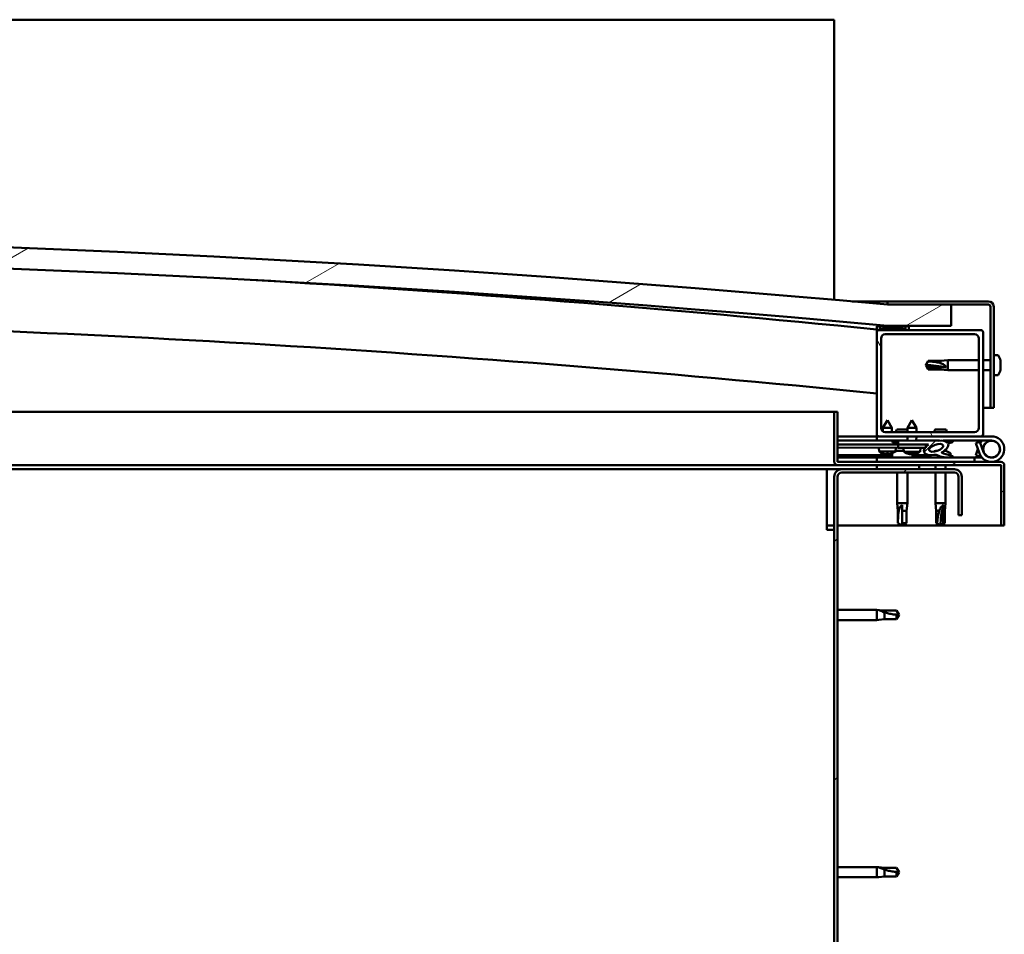
# Model space of a CAD drawing. Units: millimetres. Extents: x -6553 to 24445, y 3057 to 8837.
# Drawn here: x 19313 to 19776, y 7164 to 7594 of the extents above; entities that cross this region are included whole.
import ezdxf

# ---------------------------------------------------------------- set-up
doc = ezdxf.new("R2010")
doc.units = ezdxf.units.MM
doc.header["$LTSCALE"] = 25
doc.layers.add('Hatch (ISO)', color=7, linetype='Continuous', lineweight=18)
doc.layers.add('Visible (ISO)', color=7, linetype='Continuous', lineweight=50)
pattern_1 = [(45, (0, 0), (-56.1266, 56.1266), [])]
pattern_2 = [(30.00002, (0, 0), (-39.68753, 68.74075), [])]
pattern_3 = [(150.00025, (0, 0), (-39.6872, -68.74094), [])]

msp = doc.modelspace()

# ---------------------------------------------------------------- hatches: boundary and pattern name
at = {"layer": 'Hatch (ISO)'}
h = msp.add_hatch(dxfattribs=at)
h.set_pattern_fill('ANSI31', color=256, scale=635, angle=-15, style=0)
h.set_pattern_definition(pattern_2)
edge = h.paths.add_edge_path()
edge.add_line((18241.14, 7449.91), (18271.14, 7449.91))
edge.add_ellipse((18996.14, -497.61), major_axis=(-725, 7947.52), ratio=1, start_angle=349.575412, end_angle=360, ccw=False)
edge.add_line((19721.14, 7449.91), (19751.14, 7449.91))
edge.add_line((19751.14, 7449.91), (19751.14, 7459.91))
edge.add_line((19751.14, 7459.91), (19721.14, 7459.91))
edge.add_ellipse((18996.14, -487.61), major_axis=(725, 7947.52), ratio=1, start_angle=0, end_angle=10.424588)
edge.add_line((18271.14, 7459.91), (18241.14, 7459.91))
edge.add_line((18241.14, 7459.91), (18241.14, 7449.91))
h = msp.add_hatch(dxfattribs=at)
h.set_pattern_fill('ANSI31', color=256, scale=635, angle=90.0002, style=0)
h.set_pattern_definition([(135.0002, (0, 0), (-56.1264, -56.1268), [])])
edge = h.paths.add_edge_path()
edge.add_line((19768.64, 7461.41), (19721.14, 7461.41))
edge.add_line((19721.14, 7461.41), (19721.14, 7459.91))
edge.add_line((19721.14, 7459.91), (19751.14, 7459.91))
edge.add_line((19751.14, 7459.91), (19768.64, 7459.91))
edge.add_ellipse((19768.64, 7458.91), major_axis=(0, 1), ratio=1, start_angle=270, end_angle=360, ccw=False)
edge.add_line((19769.64, 7458.91), (19769.64, 7411.41))
edge.add_line((19769.64, 7411.41), (19771.14, 7411.41))
edge.add_line((19771.14, 7411.41), (19771.14, 7458.91))
edge.add_ellipse((19768.64, 7458.91), major_axis=(2.5, 0), ratio=1, start_angle=0, end_angle=90)
h = msp.add_hatch(dxfattribs=at)
h.set_pattern_fill('ANSI31', color=256, scale=635, angle=105.0002, style=0)
h.set_pattern_definition(pattern_3)
edge = h.paths.add_edge_path()
edge.add_ellipse((18261.24, 7448.01), major_axis=(-0.1, 0), ratio=1, start_angle=0, end_angle=90)
edge.add_line((18261.24, 7447.91), (18275.14, 7447.91))
edge.add_line((18275.14, 7447.91), (18276.04, 7447.91))
edge.add_ellipse((18276.04, 7448.01), major_axis=(0, -0.1), ratio=1, start_angle=0, end_angle=90)
edge.add_line((18276.14, 7448.01), (18276.14, 7449.61))
edge.add_ellipse((18276.04, 7449.61), major_axis=(0.1, 0), ratio=1, start_angle=0, end_angle=86.9836)
edge.add_ellipse((18268.64, 7309.18), major_axis=(7.41, 140.53), ratio=1, start_angle=0, end_angle=6.0328)
edge.add_ellipse((18261.24, 7449.61), major_axis=(-0.0053, 0.0999), ratio=1, start_angle=0, end_angle=86.9836)
edge.add_line((18261.14, 7449.61), (18261.14, 7448.01))
edge = h.paths.add_edge_path(flags=0)
edge.add_ellipse((18268.64, 7237.5), major_axis=(-6.5, 211.2), ratio=1, start_angle=356.4744, end_angle=360)
edge.add_line((18262.14, 7448.7), (18262.14, 7448.6))
edge.add_line((18262.14, 7448.6), (18275.14, 7448.6))
edge.add_line((18275.14, 7448.6), (18275.14, 7448.7))
edge = h.paths.add_edge_path()
edge.add_ellipse((19723.64, 7309.18), major_axis=(7.41, 140.53), ratio=1, start_angle=0, end_angle=6.0328)
edge.add_ellipse((19716.24, 7449.61), major_axis=(-0.0053, 0.0999), ratio=1, start_angle=0, end_angle=86.9836)
edge.add_line((19716.14, 7449.61), (19716.14, 7448.01))
edge.add_ellipse((19716.24, 7448.01), major_axis=(-0.1, 0), ratio=1, start_angle=0, end_angle=90)
edge.add_line((19716.24, 7447.91), (19717.14, 7447.91))
edge.add_line((19717.14, 7447.91), (19731.04, 7447.91))
edge.add_ellipse((19731.04, 7448.01), major_axis=(0, -0.1), ratio=1, start_angle=0, end_angle=90)
edge.add_line((19731.14, 7448.01), (19731.14, 7449.61))
edge.add_ellipse((19731.04, 7449.61), major_axis=(0.1, 0), ratio=1, start_angle=0, end_angle=86.9836)
edge = h.paths.add_edge_path(flags=0)
edge.add_ellipse((19723.64, 7237.5), major_axis=(-6.5, 211.2), ratio=1, start_angle=356.4744, end_angle=360)
edge.add_line((19717.14, 7448.7), (19717.14, 7448.6))
edge.add_line((19717.14, 7448.6), (19730.14, 7448.6))
edge.add_line((19730.14, 7448.6), (19730.14, 7448.7))
h = msp.add_hatch(dxfattribs=at)
h.set_pattern_fill('ANSI31', color=256, scale=635, angle=75.0002, style=0)
h.set_pattern_definition([(120.00018, (0, 0), (-68.74064, -39.6877), [])])
edge = h.paths.add_edge_path()
edge.add_line((19765.14, 7447.91), (19731.04, 7447.91))
edge.add_line((19731.04, 7447.91), (19717.14, 7447.91))
edge.add_ellipse((19717.14, 7446.91), major_axis=(0, 1), ratio=1, start_angle=0, end_angle=90)
edge.add_line((19716.14, 7446.91), (19716.14, 7398.91))
edge.add_ellipse((19717.14, 7398.91), major_axis=(-1, 0), ratio=1, start_angle=0, end_angle=90)
edge.add_line((19717.14, 7397.91), (19765.14, 7397.91))
edge.add_ellipse((19765.14, 7398.91), major_axis=(0, -1), ratio=1, start_angle=0, end_angle=90)
edge.add_line((19766.14, 7398.91), (19766.14, 7446.91))
edge.add_ellipse((19765.14, 7446.91), major_axis=(1, 0), ratio=1, start_angle=0, end_angle=90)
edge = h.paths.add_edge_path(flags=0)
edge.add_line((19762.14, 7399.91), (19720.14, 7399.91))
edge.add_ellipse((19720.14, 7401.91), major_axis=(0, -2), ratio=1, start_angle=270, end_angle=360, ccw=False)
edge.add_line((19718.14, 7401.91), (19718.14, 7443.91))
edge.add_ellipse((19720.14, 7443.91), major_axis=(-2, 0), ratio=1, start_angle=270, end_angle=360, ccw=False)
edge.add_line((19720.14, 7445.91), (19762.14, 7445.91))
edge.add_ellipse((19762.14, 7443.91), major_axis=(0, 2), ratio=1, start_angle=270, end_angle=360, ccw=False)
edge.add_line((19764.14, 7443.91), (19764.14, 7401.91))
edge.add_ellipse((19762.14, 7401.91), major_axis=(2, 0), ratio=1, start_angle=270, end_angle=360, ccw=False)
h = msp.add_hatch(dxfattribs=at)
h.set_pattern_fill('ANSI31', color=256, scale=635, angle=105.0002, style=0)
h.set_pattern_definition(pattern_3)
edge = h.paths.add_edge_path()
edge.add_line((19697.64, 7386.01), (19697.64, 7409.41))
edge.add_line((19697.64, 7409.41), (19696.14, 7409.41))
edge.add_line((19696.14, 7409.41), (19696.14, 7386.01))
edge.add_ellipse((19697.74, 7386.01), major_axis=(-1.6, 0), ratio=1, start_angle=0, end_angle=90)
edge.add_line((19697.74, 7384.41), (19716.14, 7384.41))
edge.add_line((19716.14, 7384.41), (19736.14, 7384.41))
edge.add_line((19736.14, 7384.41), (19774.54, 7384.41))
edge.add_ellipse((19774.54, 7384.31), major_axis=(0, 0.1), ratio=1, start_angle=270, end_angle=360, ccw=False)
edge.add_line((19774.64, 7384.31), (19774.64, 7355.91))
edge.add_line((19774.64, 7355.91), (19776.14, 7355.91))
edge.add_line((19776.14, 7355.91), (19776.14, 7384.31))
edge.add_ellipse((19774.54, 7384.31), major_axis=(1.6, 0), ratio=1, start_angle=0, end_angle=90)
edge.add_line((19774.54, 7385.91), (19697.74, 7385.91))
edge.add_ellipse((19697.74, 7386.01), major_axis=(0, -0.1), ratio=1, start_angle=270, end_angle=360, ccw=False)
h = msp.add_hatch(dxfattribs=at)
h.set_pattern_fill('ANSI31', color=256, scale=635, style=0)
h.set_pattern_definition(pattern_1)
edge = h.paths.add_edge_path()
edge.add_ellipse((19744.07, 7392.51), major_axis=(-5.67, -1.95), ratio=0.5, start_angle=193.8321, end_angle=247.3218)
edge.add_line((19745.36, 7395.88), (19726.14, 7395.91))
edge.add_line((19726.14, 7395.91), (19726.14, 7394.06))
edge.add_line((19726.14, 7394.06), (19739.14, 7394.04))
edge.add_line((19739.14, 7394.04), (19740.46, 7394.04))
edge.add_ellipse((19744.07, 7392.51), major_axis=(-5.67, -1.95), ratio=0.5, start_angle=299.1758, end_angle=319.2019)
edge.add_ellipse((19744.07, 7392.51), major_axis=(-5.67, -1.95), ratio=0.5, start_angle=319.2019, end_angle=325.0254)
edge.add_ellipse((19744.07, 7392.51), major_axis=(-5.67, -1.95), ratio=0.5, start_angle=325.0254, end_angle=429.9519)
edge.add_spline(control_points=[(19743.04, 7389.18), (19743.19, 7389.23), (19743.32, 7389.26), (19743.57, 7389.29), (19743.68, 7389.28), (19744.02, 7389.23), (19744.23, 7389.15), (19744.98, 7388.84), (19745.65, 7388.55), (19748.25, 7387.97), (19749.83, 7387.9), (19751.06, 7387.98), (19751.46, 7388.02), (19751.81, 7388.12), (19751.88, 7388.14), (19751.97, 7388.19), (19751.99, 7388.21), (19752.02, 7388.24), (19752.03, 7388.25), (19752.04, 7388.28), (19752.05, 7388.3), (19752.05, 7388.32), (19752.05, 7388.34), (19752.03, 7388.38), (19752.02, 7388.4), (19751.96, 7388.47), (19751.88, 7388.52), (19751.03, 7389), (19748.82, 7389.48), (19747.3, 7389.98), (19747.07, 7390.07), (19746.86, 7390.18), (19746.81, 7390.22), (19746.75, 7390.27), (19746.74, 7390.29), (19746.72, 7390.32), (19746.71, 7390.33), (19746.71, 7390.35), (19746.71, 7390.36), (19746.71, 7390.39), (19746.72, 7390.4), (19746.73, 7390.43), (19746.75, 7390.44), (19746.81, 7390.49), (19746.89, 7390.52), (19747, 7390.55)], knot_values=[-2.877551, -2.877551, -2.877551, -2.877551, -2.694562, -2.694562, -2.526993, -2.526993, -2.217293, -2.217293, -1.674825, -1.674825, -0.905668, -0.905668, -0.737385, -0.737385, -0.692855, -0.692855, -0.674417, -0.674417, -0.66385, -0.66385, -0.655056, -0.655056, -0.645075, -0.645075, -0.629433, -0.629433, -0.583655, -0.583655, -0.201429, -0.201429, -0.111997, -0.111997, -0.08087, -0.08087, -0.067696, -0.067696, -0.060084, -0.060084, -0.053695, -0.053695, -0.046318, -0.046318, -0.034476, -0.034476, 0, 0, 0, 0], degree=3, periodic=0)
edge.add_ellipse((19744.07, 7392.51), major_axis=(-5.67, -1.95), ratio=0.5, start_angle=110.7942, end_angle=180.4755)
edge.add_line((19749.74, 7394.49), (19751.83, 7395.2))
edge.add_spline(control_points=[(19751.83, 7395.2), (19751.85, 7395.23), (19751.87, 7395.25), (19751.9, 7395.31), (19751.91, 7395.33), (19751.92, 7395.39), (19751.93, 7395.42), (19751.92, 7395.48), (19751.9, 7395.51), (19751.86, 7395.59), (19751.82, 7395.63), (19751.68, 7395.75), (19751.54, 7395.82), (19751.4, 7395.88)], knot_values=[-0.106403, -0.106403, -0.106403, -0.106403, -0.095332, -0.095332, -0.085733, -0.085733, -0.075397, -0.075397, -0.063499, -0.063499, -0.044557, -0.044557, 0, 0, 0, 0], degree=3, periodic=0)
edge.add_line((19751.4, 7395.88), (19749.35, 7395.09))
edge = h.paths.add_edge_path(flags=0)
edge.add_ellipse((19744.07, 7392.51), major_axis=(3.31, 1.14), ratio=0.428571, start_angle=0, end_angle=360)
h = msp.add_hatch(dxfattribs=at)
h.set_pattern_fill('ANSI31', color=256, scale=635, angle=15, style=0)
h.set_pattern_definition([(59.99998, (0, 0), (-68.74075, 39.68753), [])])
h.paths.add_polyline_path([(19739.14, 7392.54), (19739.14, 7392.89), (19739.14, 7394.04), (19726.14, 7394.06), (19726.14, 7392.56), (19738.86, 7392.54)])
h = msp.add_hatch(dxfattribs=at)
h.set_pattern_fill('ANSI31', color=256, scale=635, angle=-15, style=0)
h.set_pattern_definition(pattern_2)
h.paths.add_polyline_path([(19716.14, 7384.41), (19716.14, 7382.41), (19736.14, 7382.41), (19736.14, 7384.41)])
h.paths.add_polyline_path([(18256.14, 7384.41), (18256.14, 7383.91), (18256.14, 7382.41), (18276.14, 7382.41), (18276.14, 7383.91), (18276.14, 7384.41)])
h = msp.add_hatch(dxfattribs=at)
h.set_pattern_fill('ANSI31', color=256, scale=635, style=0)
h.set_pattern_definition(pattern_1)
edge = h.paths.add_edge_path()
edge.add_line((19756.14, 7360.91), (19756.14, 7378.91))
edge.add_ellipse((19752.64, 7378.91), major_axis=(3.5, 0), ratio=1, start_angle=0, end_angle=90)
edge.add_line((19752.64, 7382.41), (19736.14, 7382.41))
edge.add_line((19736.14, 7382.41), (19716.14, 7382.41))
edge.add_line((19716.14, 7382.41), (19699.64, 7382.41))
edge.add_ellipse((19699.64, 7378.91), major_axis=(0, 3.5), ratio=1, start_angle=0, end_angle=90)
edge.add_line((19696.14, 7378.91), (19696.14, 6885.91))
edge.add_ellipse((19699.64, 6885.91), major_axis=(-3.5, 0), ratio=1, start_angle=0, end_angle=90)
edge.add_line((19699.64, 6882.41), (19756.14, 6882.41))
edge.add_line((19756.14, 6882.41), (19756.14, 6883.91))
edge.add_line((19756.14, 6883.91), (19699.64, 6883.91))
edge.add_ellipse((19699.64, 6885.91), major_axis=(0, -2), ratio=1, start_angle=270, end_angle=360, ccw=False)
edge.add_line((19697.64, 6885.91), (19697.64, 7378.91))
edge.add_ellipse((19699.64, 7378.91), major_axis=(-2, 0), ratio=1, start_angle=270, end_angle=360, ccw=False)
edge.add_line((19699.64, 7380.91), (19752.64, 7380.91))
edge.add_ellipse((19752.64, 7378.91), major_axis=(0, 2), ratio=1, start_angle=270, end_angle=360, ccw=False)
edge.add_line((19754.64, 7378.91), (19754.64, 7360.91))
edge.add_line((19754.64, 7360.91), (19756.14, 7360.91))

# ---------------------------------------------------------------- linework, layer by layer
at = {"layer": 'Visible (ISO)'}
for p, q in [((19696.14, 7593.91), (16696.14, 7593.91)), ((19696.14, 7590.41), (19696.14, 7593.91)), ((19696.14, 7462.15), (19696.14, 7590.41)), ((19704.51, 7461.41), (19721.14, 7461.41)), ((19768.64, 7461.41), (19721.14, 7461.41)), ((19721.14, 7461.41), (19721.14, 7459.91)), ((19721.14, 7459.91), (19768.64, 7459.91)), ((19751.14, 7459.91), (19721.14, 7459.91)), ((19751.14, 7449.91), (19751.14, 7459.91)), ((19769.64, 7458.91), (19769.64, 7411.41)), ((19771.14, 7411.41), (19771.14, 7458.91)), ((19716.14, 7449.61), (19716.14, 7448.01)), ((19716.14, 7446.91), (19716.14, 7448.01)), ((19716.24, 7447.91), (19716.14, 7447.91)), ((19716.14, 7446.91), (19716.14, 7398.91)), ((19716.24, 7447.91), (19731.04, 7447.91)), ((19717.14, 7448.6), (19717.14, 7448.7)), ((19730.14, 7448.7), (19717.14, 7448.7)), ((19730.14, 7448.6), (19717.14, 7448.6)), ((19765.14, 7447.91), (19717.14, 7447.91)), ((19720.14, 7445.91), (19762.14, 7445.91)), ((19721.14, 7449.91), (19751.14, 7449.91)), ((19730.14, 7448.7), (19730.14, 7448.6)), ((19731.14, 7448.01), (19731.14, 7449.61)), ((19766.14, 7398.91), (19766.14, 7446.91)), ((19718.14, 7401.91), (19718.14, 7443.91)), ((19764.14, 7443.91), (19764.14, 7401.91)), ((19739.14, 7431.41), (19740.33, 7433.46)), ((19740.33, 7433.46), (19740.33, 7433.17)), ((19746.07, 7433.46), (19740.33, 7433.46)), ((19746.07, 7433.46), (19749.64, 7433.81)), ((19746.07, 7433.46), (19746.07, 7432.29)), ((19749.64, 7433.81), (19749.64, 7429.01)), ((19764.14, 7433.81), (19749.64, 7433.81)), ((19769.64, 7433.81), (19766.14, 7433.81)), ((19773.03, 7436.16), (19771.14, 7436.16)), ((19774.38, 7432.65), (19774.37, 7432.65)), ((19774.38, 7433.62), (19774.38, 7433.61)), ((19774.38, 7433.61), (19774.38, 7432.78)), ((19774.38, 7432.78), (19774.38, 7432.76)), ((19774.38, 7432.76), (19774.38, 7432.65)), ((19774.38, 7432.76), (19774.38, 7432.76)), ((19774.38, 7432.61), (19774.38, 7432.65)), ((19774.38, 7432.61), (19774.38, 7432.42)), ((19774.38, 7432.42), (19774.38, 7430.59)), ((19740.33, 7430.47), (19739.14, 7431.41)), ((19739.14, 7431.41), (19740.33, 7429.36)), ((19746.07, 7430.47), (19740.33, 7430.47)), ((19740.33, 7430.47), (19740.33, 7429.36)), ((19746.07, 7429.36), (19740.33, 7429.36)), ((19748.72, 7430.35), (19746.07, 7430.47)), ((19746.07, 7430.47), (19746.07, 7429.36)), ((19746.07, 7429.36), (19749.64, 7429.01)), ((19764.14, 7429.01), (19749.64, 7429.01)), ((19769.64, 7429.01), (19766.14, 7429.01)), ((19774.38, 7430.4), (19774.38, 7430.59)), ((19774.38, 7430.4), (19774.38, 7430.21)), ((19774.38, 7430.21), (19774.38, 7429.23)), ((19774.38, 7429.21), (19774.38, 7429.23)), ((19774.38, 7429.21), (19774.38, 7429.2)), ((19773.03, 7426.66), (19771.14, 7426.66)), ((19105.43, 7409.41), (19696.14, 7409.41)), ((19697.64, 7409.41), (19696.14, 7409.41)), ((19696.14, 7409.41), (19696.14, 7386.01)), ((19697.64, 7386.01), (19697.64, 7409.41)), ((19769.64, 7411.41), (19766.14, 7411.41)), ((19769.64, 7411.41), (19771.14, 7411.41)), ((19721.16, 7405.57), (19719.05, 7401.87)), ((19721.16, 7405.57), (19723.25, 7401.86)), ((19732.66, 7405.55), (19730.55, 7401.85)), ((19732.66, 7405.55), (19734.75, 7401.85)), ((19723.25, 7401.86), (19719.05, 7401.87)), ((19719.05, 7400.24), (19719.05, 7401.87)), ((19762.14, 7399.91), (19720.14, 7399.91)), ((19723.25, 7399.91), (19723.25, 7401.86)), ((19730.55, 7401.21), (19725.53, 7401.21)), ((19734.75, 7401.85), (19730.55, 7401.85)), ((19730.55, 7399.91), (19730.55, 7401.85)), ((19734.75, 7399.91), (19734.75, 7401.85)), ((19748.76, 7401.21), (19743.53, 7401.21)), ((19716.14, 7397.91), (19697.64, 7397.91)), ((19697.64, 7396.02), (19716.14, 7396)), ((19697.64, 7395.95), (19716.14, 7395.92)), ((19716.14, 7397.91), (19717.14, 7397.91)), ((19716.14, 7397.91), (19716.14, 7395.91)), ((19716.14, 7395.91), (19730.54, 7395.91)), ((19717.14, 7397.91), (19765.14, 7397.91)), ((19723.39, 7395.8), (19723.39, 7395.91)), ((19726.14, 7394.81), (19724.38, 7394.81)), ((19745.36, 7395.88), (19726.14, 7395.91)), ((19726.14, 7395.91), (19726.14, 7394.06)), ((19730.54, 7395.9), (19730.55, 7397.91)), ((19734.74, 7395.9), (19734.75, 7397.91)), ((19734.74, 7395.91), (19745.59, 7395.91)), ((19741.39, 7395.89), (19741.39, 7395.91)), ((19747.31, 7395.91), (19770.14, 7395.91)), ((19751.4, 7395.88), (19749.35, 7395.09)), ((19749.74, 7394.49), (19751.83, 7395.2)), ((19750.89, 7395.8), (19750.89, 7395.91)), ((19750.89, 7395.88), (19751.4, 7395.88)), ((19764.61, 7395.41), (19762.73, 7394.73)), ((19762.73, 7394.73), (19764.51, 7389.86)), ((19766.39, 7390.54), (19764.61, 7395.41)), ((19765.14, 7397.91), (19770.14, 7397.91)), ((19697.64, 7394.1), (19726.14, 7394.06)), ((19697.64, 7394.1), (19726.14, 7394.06)), ((19697.64, 7392.6), (19726.14, 7392.56)), ((19717.3, 7390.73), (19717.14, 7392.57)), ((19724.78, 7390.72), (19717.3, 7390.73)), ((19724.98, 7390.81), (19725.14, 7392.56)), ((19725.94, 7391.15), (19726.14, 7391.15)), ((19726.14, 7394.06), (19740.46, 7394.04)), ((19739.14, 7394.04), (19726.14, 7394.06)), ((19726.14, 7394.06), (19726.14, 7392.56)), ((19726.14, 7392.56), (19739.14, 7392.54)), ((19726.28, 7391.15), (19726.14, 7391.15)), ((19726.28, 7391.15), (19726.35, 7391.15)), ((19726.35, 7391.15), (19727.93, 7391.15)), ((19728.36, 7391.15), (19728.76, 7391.15)), ((19728.8, 7390.71), (19728.64, 7392.56)), ((19736.48, 7390.7), (19728.8, 7390.71)), ((19736.48, 7390.7), (19736.64, 7392.55)), ((19739.14, 7392.54), (19739.14, 7394.04)), ((19743.94, 7391.15), (19743.94, 7391.15)), ((19743.99, 7391.15), (19743.94, 7391.15)), ((19743.99, 7391.15), (19744.71, 7391.15)), ((19747.92, 7391.15), (19748.35, 7391.15)), ((19762.73, 7389.09), (19763.76, 7391.91)), ((19766.39, 7393.28), (19765.89, 7391.91)), ((19697.64, 7389.13), (19723.39, 7389.1)), ((19697.64, 7388.02), (19723.39, 7387.98)), ((19774.54, 7385.91), (19697.74, 7385.91)), ((19762.15, 7387.91), (19716.14, 7387.91)), ((19716.14, 7385.91), (19716.14, 7387.91)), ((19719, 7389.85), (19719.01, 7389.85)), ((19720.43, 7389.54), (19720.43, 7389.55)), ((19720.66, 7389.84), (19721.61, 7389.84)), ((19720.83, 7389.55), (19720.86, 7389.84)), ((19721.44, 7389.55), (19721.41, 7389.84)), ((19721.85, 7389.53), (19721.84, 7389.55)), ((19723.26, 7389.84), (19723.28, 7389.84)), ((19723.39, 7389.8), (19723.39, 7387.91)), ((19730.5, 7389.83), (19730.51, 7389.83)), ((19731.93, 7389.52), (19731.93, 7389.54)), ((19732.16, 7389.83), (19733.11, 7389.83)), ((19732.33, 7389.54), (19732.36, 7389.83)), ((19732.89, 7389.8), (19732.89, 7387.91)), ((19732.89, 7389.08), (19741.39, 7389.07)), ((19732.89, 7387.97), (19741.39, 7387.96)), ((19732.94, 7389.54), (19732.91, 7389.83)), ((19733.35, 7389.52), (19733.34, 7389.54)), ((19734.76, 7389.82), (19734.78, 7389.82)), ((19741.39, 7389.08), (19741.39, 7387.91)), ((19750.89, 7389.8), (19750.89, 7388.93)), ((19750.89, 7387.97), (19750.89, 7387.91)), ((19762.15, 7387.91), (19765.67, 7387.91)), ((19762.15, 7385.91), (19762.15, 7387.91)), ((19764.61, 7388.41), (19762.73, 7389.09)), ((19764.86, 7389.08), (19764.61, 7388.41)), ((19697.74, 7384.41), (19117.43, 7384.41)), ((19692.64, 7382.41), (19118.39, 7382.41)), ((19692.64, 7382.41), (19692.64, 7378.91)), ((19692.64, 7382.41), (19699.64, 7382.41)), ((19697.74, 7384.41), (19774.54, 7384.41)), ((19752.64, 7382.41), (19699.64, 7382.41)), ((19699.64, 7380.91), (19752.64, 7380.91)), ((19716.14, 7384.41), (19716.14, 7382.41)), ((19736.14, 7384.41), (19716.14, 7384.41)), ((19716.14, 7382.41), (19736.14, 7382.41)), ((19725.74, 7380.91), (19725.74, 7366.41)), ((19730.54, 7380.91), (19730.54, 7366.41)), ((19736.14, 7382.41), (19736.14, 7384.41)), ((19743.74, 7384.41), (19743.74, 7382.41)), ((19743.74, 7380.91), (19743.74, 7366.41)), ((19748.54, 7384.41), (19748.54, 7382.41)), ((19748.54, 7380.91), (19748.54, 7366.41)), ((19774.64, 7384.31), (19774.64, 7355.91)), ((19776.14, 7384.41), (19776.14, 7384.31)), ((19776.14, 7384.41), (19776.14, 7384.41)), ((19776.14, 7355.91), (19776.14, 7384.31)), ((19692.64, 7353.91), (19692.64, 7378.91)), ((19696.14, 7378.91), (19696.14, 6885.91)), ((19697.64, 6885.91), (19697.64, 7378.91)), ((19754.64, 7378.91), (19754.64, 7360.91)), ((19756.14, 7360.91), (19756.14, 7378.91)), ((19725.74, 7366.41), (19730.54, 7366.41)), ((19726.09, 7362.84), (19725.74, 7366.41)), ((19726.09, 7362.84), (19726.51, 7362.84)), ((19726.09, 7362.84), (19726.09, 7357.09)), ((19728.14, 7365.48), (19728.14, 7362.84)), ((19728.14, 7362.84), (19730.19, 7362.84)), ((19728.14, 7362.84), (19728.14, 7357.09)), ((19730.19, 7362.84), (19730.54, 7366.41)), ((19730.19, 7362.84), (19730.19, 7357.09)), ((19743.74, 7366.41), (19748.54, 7366.41)), ((19744.09, 7362.84), (19743.74, 7366.41)), ((19744.09, 7362.84), (19745.58, 7362.84)), ((19744.09, 7362.84), (19744.09, 7357.09)), ((19747.52, 7365.48), (19747.37, 7362.84)), ((19747.37, 7362.84), (19747.37, 7357.09)), ((19747.37, 7362.84), (19748.19, 7362.84)), ((19748.19, 7362.84), (19748.54, 7366.41)), ((19748.19, 7362.84), (19748.19, 7357.09)), ((19754.64, 7360.91), (19756.14, 7360.91)), ((19696.14, 7355.91), (19692.64, 7355.91)), ((19692.64, 7353.91), (19696.14, 7353.91)), ((19774.64, 7355.91), (19697.64, 7355.91)), ((19726.09, 7357.09), (19726.1, 7357.09)), ((19728.14, 7355.91), (19726.09, 7357.09)), ((19728.14, 7357.09), (19730.19, 7357.09)), ((19728.14, 7355.91), (19730.19, 7357.09)), ((19728.14, 7357.09), (19728.14, 7355.91)), ((19744.09, 7357.09), (19744.58, 7357.09)), ((19746.14, 7355.91), (19744.09, 7357.09)), ((19747.37, 7357.09), (19746.14, 7355.91)), ((19746.14, 7355.91), (19748.19, 7357.09)), ((19747.37, 7357.09), (19748.19, 7357.09)), ((19774.64, 7355.91), (19776.14, 7355.91)), ((19697.64, 7316.31), (19716.14, 7316.31)), ((19716.14, 7311.51), (19716.14, 7316.31)), ((19717.07, 7316.22), (19716.14, 7316.31)), ((19717.07, 7316.22), (19719.71, 7315.96)), ((19719.71, 7315.96), (19725.46, 7315.96)), ((19725.46, 7315.96), (19726.64, 7313.91)), ((19697.64, 7311.51), (19716.14, 7311.51)), ((19717.07, 7311.6), (19716.14, 7311.51)), ((19717.07, 7311.6), (19719.71, 7311.86)), ((19719.71, 7311.86), (19719.71, 7315.15)), ((19719.71, 7311.86), (19725.46, 7311.86)), ((19725.46, 7311.86), (19725.46, 7314.04)), ((19725.46, 7311.86), (19726.64, 7313.91)), ((19697.64, 7195.31), (19716.14, 7195.31)), ((19716.14, 7190.51), (19716.14, 7195.31)), ((19717.07, 7195.22), (19716.14, 7195.31)), ((19717.07, 7195.22), (19719.71, 7194.96)), ((19717.07, 7190.6), (19719.71, 7190.86)), ((19719.71, 7194.96), (19725.46, 7194.96)), ((19719.71, 7190.86), (19719.71, 7194.15)), ((19719.71, 7190.86), (19725.46, 7190.86)), ((19725.46, 7194.96), (19726.64, 7192.91)), ((19725.46, 7190.86), (19725.46, 7193.04)), ((19725.46, 7190.86), (19726.64, 7192.91)), ((19697.64, 7190.51), (19716.14, 7190.51)), ((19717.07, 7190.6), (19716.14, 7190.51))]:
    msp.add_line(p, q, dxfattribs=at)
msp.add_circle((19770.14, 7391.91), 3.9, dxfattribs=at)
for centre, radius, start, end in [((18996.14, -487.61), 7980.52, 84.787706, 95.212294), ((18996.14, -497.61), 7980.52, 84.787706, 95.212294), ((18996.14, 236.06), 7248, 84.298964, 86.63371), ((19768.64, 7458.91), 2.5, 0, 90), ((19768.64, 7458.91), 1, 0, 90), ((18996.14, 236.06), 7218, 84.27519, 89.125445), ((19716.24, 7449.61), 0.1, 93.0164, 180), ((19716.24, 7448.01), 0.1, 180, 270), ((19717.14, 7446.91), 1, 90, 180), ((19723.64, 7309.18), 140.73, 86.9836, 93.0164), ((19723.64, 7237.5), 211.3, 88.2372, 91.7628), ((19720.14, 7443.91), 2, 90, 180), ((19731.04, 7448.01), 0.1, 270, 0), ((19731.04, 7449.61), 0.1, 0, 86.9836), ((19762.14, 7443.91), 2, 0, 90), ((19765.14, 7446.91), 1, 0, 90), ((19773.03, 7435.96), 0.2, 35.6853, 90), ((19766.69, 7431.41), 8, 16.258, 35.6853), ((19766.69, 7431.41), 8, 16.0077, 16.258), ((19766.69, 7431.41), 8, 324.3147, 343.742), ((19766.69, 7431.41), 8, 343.742, 343.9923), ((19773.03, 7426.86), 0.2, 270, 324.3147), ((19720.14, 7401.91), 2, 180, 270), ((19734.21, 7397.34), 9.5, 155.9497, 164.2949), ((19752.21, 7397.34), 9.5, 155.9497, 164.2949), ((19740.08, 7397.34), 9.5, 15.7051, 24.0503), ((19762.14, 7401.91), 2, 270, 0), ((19717.14, 7398.91), 1, 180, 270), ((19724.38, 7395.8), 0.99, 180, 270), ((19749.9, 7395.8), 0.99, 352.8782, 0), ((19770.14, 7391.91), 6, 200, 90), ((19770.14, 7391.91), 6, 138.1897, 151.8103), ((19765.14, 7398.91), 1, 270, 0), ((19770.14, 7391.91), 4, 90, 160), ((19770.14, 7391.91), 4, 200, 90), ((19721.14, 7395.97), 6.5, 233.727, 250.0411), ((19728.14, 7383.46), 8, 106.0077, 125.6853), ((19732.64, 7395.95), 6.5, 233.727, 250.0411), ((19732.64, 7395.95), 6.5, 289.8042, 306.1183), ((19746.14, 7383.46), 8, 106.0077, 114.9815), ((19746.14, 7383.46), 8, 54.3147, 73.9923), ((19697.74, 7386.01), 1.6, 180, 270), ((19697.74, 7386.01), 0.1, 180, 270), ((19719, 7390.05), 0.206, 250.0411, 269.9226), ((19723.28, 7390.05), 0.206, 269.9226, 289.8042), ((19721.14, 7395.97), 6.5, 289.8042, 290.4113), ((19723.59, 7389.8), 0.2, 125.6853, 180), ((19730.5, 7390.04), 0.206, 250.0411, 269.9226), ((19732.69, 7389.8), 0.2, 0, 9.1567), ((19734.78, 7390.03), 0.206, 269.9226, 289.8042), ((19750.69, 7389.8), 0.2, 0, 54.3147), ((19774.54, 7384.31), 1.6, 0, 90), ((19699.64, 7378.91), 3.5, 90, 180), ((19699.64, 7378.91), 2, 90, 180), ((19752.64, 7378.91), 3.5, 0, 90), ((19752.64, 7378.91), 2, 0, 90), ((19774.54, 7384.31), 0.1, 0, 90)]:
    msp.add_arc(centre, radius, start, end, dxfattribs=at)
for centre, major_axis, ratio, start_param, end_param in [((19739.14, 7421.79), (21, 0), 0.458167, 1.097432, 1.570796), ((19744.07, 7392.51), (-5.67, -1.95), 0.5, 3.383009, 4.31658), ((19744.07, 7392.51), (-5.67, -1.95), 0.5, 5.221602, 7.504076), ((19744.07, 7392.51), (-5.67, -1.95), 0.5, 1.933724, 3.149892), ((19721.06, 7395.93), (-2.81, 5.84), 0.979749, 2.351624, 2.529771), ((19719.43, 7394.43), (3.83, -4.26), 0.664926, 5.510896, 5.582433), ((19723.19, 7394.43), (-3.45, -4.57), 0.554863, 0.162804, 0.234341), ((19720.16, 7389.21), (-0.226, -0.452), 0.299538, 2.511352, 2.574157), ((19721.58, 7395.93), (-0.58, -6.46), 0.180266, 5.951633, 6.12978), ((19720.71, 7395.93), (0.57, -6.46), 0.180266, 0.153405, 0.331552), ((19722.85, 7394.43), (3.84, 4.25), 0.664926, 3.842345, 3.913882), ((19722.11, 7389.21), (-0.224, 0.452), 0.299538, 0.567435, 0.630241), ((19719.09, 7394.43), (3.43, -4.58), 0.554863, 6.048844, 6.120382), ((19721.22, 7395.93), (-2.83, -5.83), 0.979749, 0.611822, 0.789969), ((19732.56, 7395.91), (-2.81, 5.84), 0.979749, 2.351624, 2.529771), ((19730.93, 7394.42), (3.83, -4.26), 0.664926, 5.510896, 5.582433), ((19734.69, 7394.41), (-3.45, -4.57), 0.554863, 0.162804, 0.234341), ((19731.66, 7389.2), (-0.226, -0.452), 0.299538, 2.511352, 2.574157), ((19733.08, 7395.91), (-0.58, -6.46), 0.180266, 5.951633, 6.12978), ((19732.21, 7395.91), (0.57, -6.46), 0.180266, 0.153405, 0.331552), ((19734.35, 7394.41), (3.84, 4.25), 0.664926, 3.842345, 3.913882), ((19733.61, 7389.19), (-0.224, 0.452), 0.299538, 0.567435, 0.630241), ((19730.59, 7394.42), (3.43, -4.58), 0.554863, 6.048844, 6.120382), ((19732.72, 7395.91), (-2.83, -5.83), 0.979749, 0.611822, 0.789969), ((19758.69, 7355.91), (0, 21), 0.597285, 1.097432, 1.570796)]:
    msp.add_ellipse(centre, major_axis=major_axis, ratio=ratio, start_param=start_param, end_param=end_param, dxfattribs=at)
msp.add_ellipse((19744.07, 7392.51), major_axis=(3.31, 1.14), ratio=0.428571, dxfattribs=at)
for points in [[(19739.14, 7431.41), (19739.53, 7432), (19739.92, 7432.59), (19740.33, 7433.17)], [(19774.38, 7433.61), (19774.38, 7433.63), (19774.38, 7433.64), (19774.37, 7433.65)], [(19774.38, 7432.61), (19774.38, 7432.59), (19774.38, 7432.56), (19774.37, 7432.53)], [(19774.38, 7430.4), (19774.38, 7430.37), (19774.38, 7430.33), (19774.37, 7430.29)], [(19720.66, 7389.84), (19720.66, 7389.84), (19720.66, 7389.85), (19720.65, 7389.86)], [(19721.62, 7389.85), (19721.62, 7389.85), (19721.61, 7389.84), (19721.61, 7389.84)], [(19732.16, 7389.83), (19732.16, 7389.83), (19732.16, 7389.83), (19732.15, 7389.84)], [(19733.12, 7389.84), (19733.12, 7389.83), (19733.11, 7389.83), (19733.11, 7389.83)], [(19728.14, 7355.91), (19727.48, 7356.29), (19726.79, 7356.69), (19726.1, 7357.09)], [(19746.14, 7355.91), (19745.61, 7356.29), (19745.09, 7356.69), (19744.58, 7357.09)], [(19726.64, 7313.91), (19726.26, 7313.91), (19725.86, 7313.95), (19725.46, 7314.04)], [(19726.64, 7192.91), (19726.26, 7192.91), (19725.86, 7192.95), (19725.46, 7193.04)]]:
    msp.add_open_spline(points, degree=3, dxfattribs=at)
for points, knots in [([(19740.33, 7433.17), (19740.66, 7433.16), (19741, 7433.14), (19742.08, 7433.08), (19742.83, 7433.01), (19744.28, 7432.8), (19744.99, 7432.65), (19745.79, 7432.39), (19745.94, 7432.34), (19746.07, 7432.29)], [1.0298299, 1.0298299, 1.0298299, 1.0298299, 1.1268672, 1.1268672, 1.3401618, 1.3401618, 1.5534565, 1.5534565, 1.5990374, 1.5990374, 1.5990374, 1.5990374]), ([(19746.07, 7432.29), (19746.33, 7432.22), (19746.59, 7432.14), (19747.16, 7431.91), (19747.48, 7431.76), (19748.06, 7431.39), (19748.36, 7431.14), (19748.59, 7430.79), (19748.64, 7430.71), (19748.7, 7430.53), (19748.72, 7430.43), (19748.72, 7430.35)], [0.9725494, 0.9725494, 0.9725494, 0.9725494, 1.0547969, 1.0547969, 1.1648244, 1.1648244, 1.2623094, 1.2623094, 1.290226, 1.290226, 1.3181426, 1.3181426, 1.3181426, 1.3181426]), ([(19774.38, 7432.42), (19774.38, 7432.47), (19774.37, 7432.52), (19774.37, 7432.62), (19774.37, 7432.67), (19774.38, 7432.73), (19774.38, 7432.76), (19774.38, 7432.78)], [0.17438702, 0.17438702, 0.17438702, 0.17438702, 0.18896797, 0.18896797, 0.20586323, 0.20586323, 0.21737851, 0.21737851, 0.21737851, 0.21737851]), ([(19774.38, 7430.21), (19774.38, 7430.24), (19774.37, 7430.28), (19774.37, 7430.37), (19774.37, 7430.42), (19774.38, 7430.51), (19774.38, 7430.55), (19774.38, 7430.59)], [0.17438702, 0.17438702, 0.17438702, 0.17438702, 0.18896797, 0.18896797, 0.20586323, 0.20586323, 0.21737852, 0.21737852, 0.21737852, 0.21737852]), ([(19774.38, 7429.21), (19774.38, 7429.18), (19774.37, 7429.17), (19774.37, 7429.16), (19774.37, 7429.16), (19774.38, 7429.19), (19774.38, 7429.21), (19774.38, 7429.23)], [0.17438702, 0.17438702, 0.17438702, 0.17438702, 0.18896797, 0.18896797, 0.20586323, 0.20586323, 0.21737852, 0.21737852, 0.21737852, 0.21737852]), ([(19751.83, 7395.2), (19751.85, 7395.23), (19751.87, 7395.25), (19751.9, 7395.31), (19751.91, 7395.33), (19751.92, 7395.39), (19751.93, 7395.42), (19751.92, 7395.48), (19751.9, 7395.51), (19751.86, 7395.59), (19751.82, 7395.63), (19751.68, 7395.75), (19751.54, 7395.82), (19751.4, 7395.88)], [-0.1064035, -0.1064035, -0.1064035, -0.1064035, -0.0953317, -0.0953317, -0.0857333, -0.0857333, -0.0753967, -0.0753967, -0.0634987, -0.0634987, -0.0445566, -0.0445566, 0, 0, 0, 0]), ([(19726.35, 7391.15), (19726.31, 7391.14), (19726.27, 7391.14), (19726.2, 7391.14), (19726.17, 7391.14), (19726.14, 7391.14), (19726.14, 7391.15), (19726.14, 7391.15)], [0.17438702, 0.17438702, 0.17438702, 0.17438702, 0.18896797, 0.18896797, 0.20586323, 0.20586323, 0.21737852, 0.21737852, 0.21737852, 0.21737852]), ([(19728.36, 7391.15), (19728.32, 7391.14), (19728.27, 7391.14), (19728.16, 7391.14), (19728.09, 7391.14), (19728, 7391.14), (19727.97, 7391.15), (19727.93, 7391.15)], [0.17438702, 0.17438702, 0.17438702, 0.17438702, 0.18896797, 0.18896797, 0.20586323, 0.20586323, 0.21737852, 0.21737852, 0.21737852, 0.21737852]), ([(19743.04, 7389.18), (19743.19, 7389.23), (19743.32, 7389.26), (19743.57, 7389.29), (19743.68, 7389.28), (19744.02, 7389.23), (19744.23, 7389.15), (19744.98, 7388.84), (19745.65, 7388.55), (19748.25, 7387.97), (19749.83, 7387.9), (19751.06, 7387.98), (19751.46, 7388.02), (19751.81, 7388.12), (19751.88, 7388.14), (19751.97, 7388.19), (19751.99, 7388.21), (19752.02, 7388.24), (19752.03, 7388.25), (19752.04, 7388.28), (19752.05, 7388.3), (19752.05, 7388.32), (19752.05, 7388.34), (19752.03, 7388.38), (19752.02, 7388.4), (19751.96, 7388.47), (19751.88, 7388.52), (19751.03, 7389), (19748.82, 7389.48), (19747.3, 7389.98), (19747.07, 7390.07), (19746.86, 7390.18), (19746.81, 7390.22), (19746.75, 7390.27), (19746.74, 7390.29), (19746.72, 7390.32), (19746.71, 7390.33), (19746.71, 7390.35), (19746.71, 7390.36), (19746.71, 7390.39), (19746.72, 7390.4), (19746.73, 7390.43), (19746.75, 7390.44), (19746.81, 7390.49), (19746.89, 7390.52), (19747, 7390.55)], [-2.877551, -2.877551, -2.877551, -2.877551, -2.694562, -2.694562, -2.526993, -2.526993, -2.217293, -2.217293, -1.674825, -1.674825, -0.905668, -0.905668, -0.737385, -0.737385, -0.692855, -0.692855, -0.674417, -0.674417, -0.66385, -0.66385, -0.655056, -0.655056, -0.645075, -0.645075, -0.629433, -0.629433, -0.583655, -0.583655, -0.201429, -0.201429, -0.111997, -0.111997, -0.08087, -0.08087, -0.067696, -0.067696, -0.060084, -0.060084, -0.053695, -0.053695, -0.046318, -0.046318, -0.034476, -0.034476, 0, 0, 0, 0]), ([(19743.99, 7391.15), (19743.96, 7391.14), (19743.94, 7391.14), (19743.91, 7391.14), (19743.9, 7391.14), (19743.91, 7391.14), (19743.92, 7391.15), (19743.94, 7391.15)], [0.17438702, 0.17438702, 0.17438702, 0.17438702, 0.18896797, 0.18896797, 0.20586323, 0.20586323, 0.21737851, 0.21737851, 0.21737851, 0.21737851]), ([(19720.43, 7389.54), (19720.43, 7389.54), (19720.43, 7389.54), (19720.43, 7389.53), (19720.42, 7389.53), (19720.39, 7389.53), (19720.37, 7389.53), (19720.31, 7389.53), (19720.28, 7389.53), (19720.21, 7389.54), (19720.17, 7389.55), (19720.12, 7389.56), (19720.1, 7389.56), (19720.08, 7389.56)], [0.0217824, 0.0217824, 0.0217824, 0.0217824, 0.02240783, 0.02240783, 0.03336567, 0.03336567, 0.04432351, 0.04432351, 0.05536278, 0.05536278, 0.06640205, 0.06640205, 0.07177154, 0.07177154, 0.07177154, 0.07177154]), ([(19720.83, 7389.56), (19720.83, 7389.56), (19720.83, 7389.55), (19720.82, 7389.54), (19720.8, 7389.53), (19720.76, 7389.53), (19720.73, 7389.53), (19720.66, 7389.53), (19720.63, 7389.53), (19720.57, 7389.53), (19720.55, 7389.53), (19720.53, 7389.54)], [0, 0, 0, 0, 0.01116716, 0.01116716, 0.02233431, 0.02233431, 0.03329353, 0.03329353, 0.04425275, 0.04425275, 0.04996746, 0.04996746, 0.04996746, 0.04996746]), ([(19721.74, 7389.53), (19721.74, 7389.53), (19721.73, 7389.53), (19721.7, 7389.53), (19721.66, 7389.53), (19721.58, 7389.53), (19721.55, 7389.53), (19721.5, 7389.53), (19721.48, 7389.53), (19721.45, 7389.54), (19721.44, 7389.55), (19721.44, 7389.55), (19721.44, 7389.56), (19721.44, 7389.56)], [0.0217824, 0.0217824, 0.0217824, 0.0217824, 0.02240783, 0.02240783, 0.03336567, 0.03336567, 0.04432351, 0.04432351, 0.05536278, 0.05536278, 0.06640205, 0.06640205, 0.07177154, 0.07177154, 0.07177154, 0.07177154]), ([(19722.19, 7389.56), (19722.15, 7389.55), (19722.11, 7389.55), (19722.04, 7389.54), (19722, 7389.53), (19721.94, 7389.53), (19721.91, 7389.53), (19721.87, 7389.53), (19721.86, 7389.53), (19721.85, 7389.53), (19721.84, 7389.53), (19721.85, 7389.53)], [0, 0, 0, 0, 0.01116716, 0.01116716, 0.02233431, 0.02233431, 0.03329353, 0.03329353, 0.04425275, 0.04425275, 0.04996652, 0.04996652, 0.04996652, 0.04996652]), ([(19731.93, 7389.52), (19731.93, 7389.52), (19731.93, 7389.52), (19731.93, 7389.52), (19731.92, 7389.51), (19731.89, 7389.51), (19731.87, 7389.51), (19731.81, 7389.52), (19731.78, 7389.52), (19731.71, 7389.53), (19731.67, 7389.53), (19731.62, 7389.54), (19731.6, 7389.54), (19731.58, 7389.55)], [0.0217824, 0.0217824, 0.0217824, 0.0217824, 0.02240783, 0.02240783, 0.03336567, 0.03336567, 0.04432351, 0.04432351, 0.05536278, 0.05536278, 0.06640205, 0.06640205, 0.07177154, 0.07177154, 0.07177154, 0.07177154]), ([(19732.33, 7389.55), (19732.33, 7389.54), (19732.33, 7389.53), (19732.32, 7389.52), (19732.3, 7389.52), (19732.26, 7389.51), (19732.23, 7389.51), (19732.16, 7389.51), (19732.13, 7389.51), (19732.07, 7389.52), (19732.05, 7389.52), (19732.03, 7389.52)], [0, 0, 0, 0, 0.01116716, 0.01116716, 0.02233431, 0.02233431, 0.03329353, 0.03329353, 0.04425275, 0.04425275, 0.04996652, 0.04996652, 0.04996652, 0.04996652]), ([(19733.24, 7389.52), (19733.24, 7389.52), (19733.23, 7389.52), (19733.2, 7389.51), (19733.16, 7389.51), (19733.08, 7389.51), (19733.05, 7389.51), (19733, 7389.51), (19732.98, 7389.52), (19732.95, 7389.53), (19732.94, 7389.53), (19732.94, 7389.54), (19732.94, 7389.54), (19732.94, 7389.55)], [0.0217824, 0.0217824, 0.0217824, 0.0217824, 0.02240783, 0.02240783, 0.03336567, 0.03336567, 0.04432351, 0.04432351, 0.05536278, 0.05536278, 0.06640205, 0.06640205, 0.07177154, 0.07177154, 0.07177154, 0.07177154]), ([(19733.69, 7389.54), (19733.65, 7389.54), (19733.61, 7389.53), (19733.54, 7389.52), (19733.5, 7389.52), (19733.44, 7389.51), (19733.41, 7389.51), (19733.37, 7389.51), (19733.36, 7389.51), (19733.35, 7389.51), (19733.34, 7389.52), (19733.35, 7389.52)], [0, 0, 0, 0, 0.01116716, 0.01116716, 0.02233431, 0.02233431, 0.03329353, 0.03329353, 0.04425275, 0.04425275, 0.04996652, 0.04996652, 0.04996652, 0.04996652]), ([(19726.1, 7357.09), (19726.1, 7357.43), (19726.1, 7357.76), (19726.11, 7358.85), (19726.13, 7359.59), (19726.22, 7361.05), (19726.29, 7361.75), (19726.45, 7362.56), (19726.48, 7362.7), (19726.51, 7362.84)], [1.0296095, 1.0296095, 1.0296095, 1.0296095, 1.1266468, 1.1266468, 1.3399415, 1.3399415, 1.5532361, 1.5532361, 1.5988171, 1.5988171, 1.5988171, 1.5988171]), ([(19726.51, 7362.84), (19726.55, 7363.1), (19726.59, 7363.35), (19726.74, 7363.93), (19726.84, 7364.25), (19727.13, 7364.83), (19727.34, 7365.13), (19727.68, 7365.36), (19727.76, 7365.4), (19727.95, 7365.47), (19728.05, 7365.48), (19728.14, 7365.48)], [0.9722954, 0.9722954, 0.9722954, 0.9722954, 1.054543, 1.054543, 1.1645704, 1.1645704, 1.2620554, 1.2620554, 1.289972, 1.289972, 1.3178886, 1.3178886, 1.3178886, 1.3178886]), ([(19744.58, 7357.09), (19744.6, 7357.43), (19744.61, 7357.76), (19744.69, 7358.85), (19744.77, 7359.59), (19745.03, 7361.05), (19745.19, 7361.75), (19745.47, 7362.56), (19745.52, 7362.7), (19745.58, 7362.84)], [1.0298299, 1.0298299, 1.0298299, 1.0298299, 1.1268672, 1.1268672, 1.3401618, 1.3401618, 1.5534565, 1.5534565, 1.5990374, 1.5990374, 1.5990374, 1.5990374]), ([(19745.58, 7362.84), (19745.66, 7363.1), (19745.75, 7363.35), (19745.99, 7363.93), (19746.15, 7364.25), (19746.53, 7364.83), (19746.78, 7365.13), (19747.11, 7365.36), (19747.2, 7365.4), (19747.36, 7365.47), (19747.45, 7365.48), (19747.52, 7365.48)], [0.9725494, 0.9725494, 0.9725494, 0.9725494, 1.0547969, 1.0547969, 1.1648244, 1.1648244, 1.2623094, 1.2623094, 1.290226, 1.290226, 1.3181426, 1.3181426, 1.3181426, 1.3181426]), ([(19719.71, 7315.15), (19719.46, 7315.24), (19719.2, 7315.33), (19718.62, 7315.55), (19718.3, 7315.68), (19717.73, 7315.92), (19717.43, 7316.06), (19717.2, 7316.16), (19717.15, 7316.18), (19717.09, 7316.21), (19717.07, 7316.22), (19717.07, 7316.22)], [0.9725494, 0.9725494, 0.9725494, 0.9725494, 1.0547969, 1.0547969, 1.1648244, 1.1648244, 1.2623094, 1.2623094, 1.290226, 1.290226, 1.3181426, 1.3181426, 1.3181426, 1.3181426]), ([(19725.46, 7314.04), (19725.13, 7314.06), (19724.79, 7314.09), (19723.71, 7314.2), (19722.96, 7314.32), (19721.51, 7314.63), (19720.8, 7314.81), (19719.99, 7315.06), (19719.85, 7315.11), (19719.71, 7315.15)], [1.0298299, 1.0298299, 1.0298299, 1.0298299, 1.1268672, 1.1268672, 1.3401618, 1.3401618, 1.5534565, 1.5534565, 1.5990374, 1.5990374, 1.5990374, 1.5990374]), ([(19719.71, 7194.15), (19719.46, 7194.24), (19719.2, 7194.33), (19718.62, 7194.55), (19718.3, 7194.68), (19717.73, 7194.92), (19717.43, 7195.06), (19717.2, 7195.16), (19717.15, 7195.18), (19717.09, 7195.21), (19717.07, 7195.22), (19717.07, 7195.22)], [0.9725494, 0.9725494, 0.9725494, 0.9725494, 1.0547969, 1.0547969, 1.1648244, 1.1648244, 1.2623094, 1.2623094, 1.290226, 1.290226, 1.3181426, 1.3181426, 1.3181426, 1.3181426]), ([(19725.46, 7193.04), (19725.13, 7193.06), (19724.79, 7193.09), (19723.71, 7193.2), (19722.96, 7193.32), (19721.51, 7193.63), (19720.8, 7193.81), (19719.99, 7194.06), (19719.85, 7194.11), (19719.71, 7194.15)], [1.0298299, 1.0298299, 1.0298299, 1.0298299, 1.1268672, 1.1268672, 1.3401618, 1.3401618, 1.5534565, 1.5534565, 1.5990374, 1.5990374, 1.5990374, 1.5990374])]:
    msp.add_open_spline(points, degree=3, knots=knots, dxfattribs=at)

doc.saveas('drawing.dxf')
